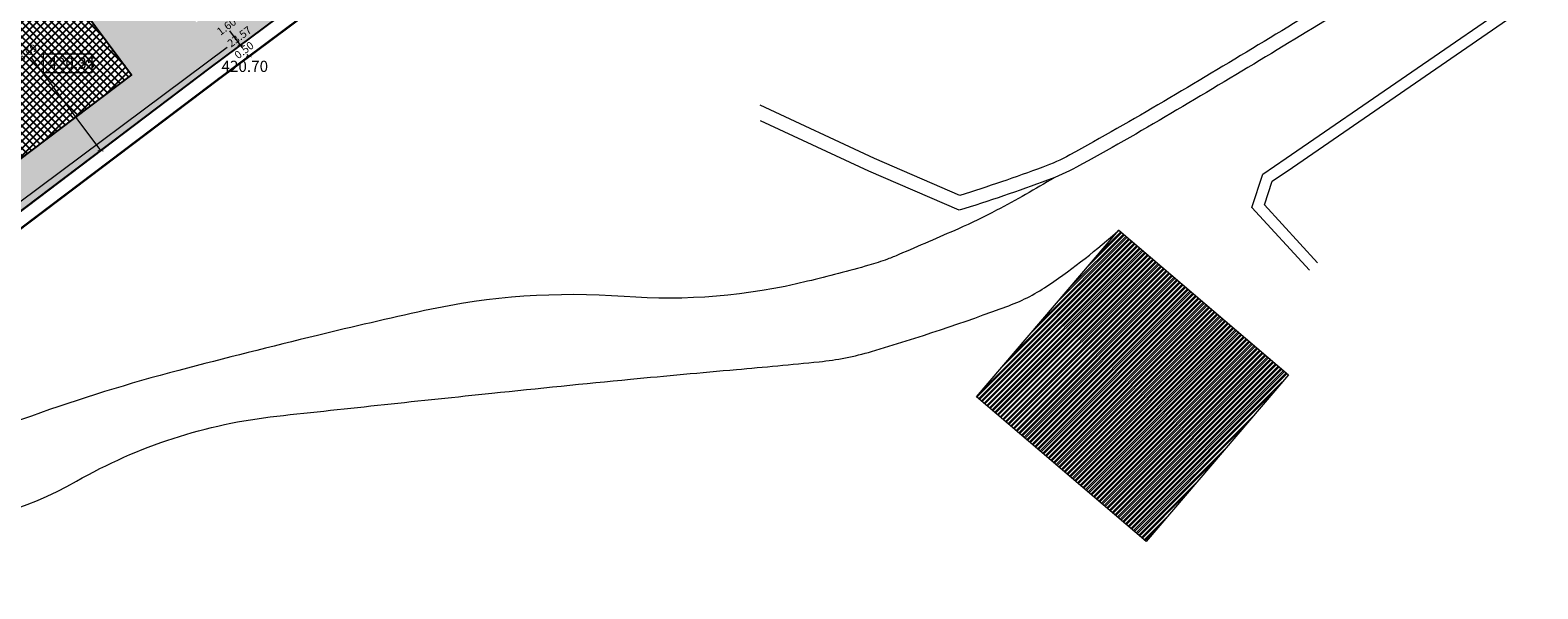
# Model space of a CAD drawing. Units: metres. Extents: x 17959 to 18086, y 137968 to 138027.
# Drawn here: x 17988 to 18041, y 137968 to 137988 of the extents above; entities that cross this region are included whole.
import ezdxf

# ---------------------------------------------------------------- set-up
doc = ezdxf.new("R2010")
doc.units = ezdxf.units.M
doc.header["$MEASUREMENT"] = 0
for name, color, linetype, lineweight in [('NIVEL 1-EXISTENTE-CAMINHO', 7, 'Continuous', 9), ('NIVEL 1-EXISTENTE-COTAS-LEVANTAMENTO', 7, 'Continuous', 9), ('NIVEL 1-EXISTENTE-EDIFICIO', 7, 'Continuous', 15), ('NIVEL 1-EXISTENTE-EDIFICIOS-TRAMA', 250, 'Continuous', 15), ('NIVEL 1-EXISTENTE-MURO', 7, 'Continuous', 15), ('NIVEL 2-PROPOSTA-COTAGEM', 7, 'Continuous', 13), ('NIVEL 2-PROPOSTA-EDIFICADO', 7, 'Continuous', 9)]:
    doc.layers.add(name, color=color, linetype=linetype, lineweight=lineweight)
for name, color, linetype in [('NIVEL 1-EXISTENTE-LIMITE-TERRENO', 1, 'FENCELINE2'), ('NIVEL 2-PROPOSTA-ZONAS-IMPERMEABILIZADAS', 254, 'Continuous'), ('NIVEL 2-PROPOSTA-ZONAS-IMPERMEABILIZADAS-TRAMA', 254, 'Continuous'), ('NIVEL 2-PROPOSTA-ZONAS-VERDES', 96, 'Continuous'), ('NIVEL 2-PROPOSTA-ZONAS-VERDES-TRAMA', 96, 'Continuous')]:
    doc.layers.add(name, color=color, linetype=linetype)
doc.styles.add('2mm', font='simplex', dxfattribs={"height": 0.2})
doc.linetypes.add('FENCELINE2', pattern='A,0.25,-0.1,[132,ltypeshp.shx,S=0.1,R=0,X=-0.1,Y=0],-0.1,1', length=1.45)
pattern_1 = [(45, (-35073.17148, -93803.38628), (-0.08838834765, 0.08838834765), [])]

# ---------------------------------------------------------------- blocks, each defined once
blk = doc.blocks.new('_ArchTick')
at = {"color": 0, "linetype": 'ByBlock', "const_width": 0.15}
blk.add_lwpolyline([(-0.5, -0.5), (0.5, 0.5)], dxfattribs=at)

msp = doc.modelspace()

# ---------------------------------------------------------------- hatches: boundary and pattern name
at = {"layer": 'NIVEL 1-EXISTENTE-EDIFICIOS-TRAMA'}
h = msp.add_hatch(dxfattribs=at)
h.set_pattern_fill('ANSI31', color=256, style=0)
h.set_pattern_definition(pattern_1)
h.paths.add_polyline_path([(18027.477, 137969.937), (18021.419, 137975.108), (18026.507, 137981.068), (18032.565, 137975.897)])
h = msp.add_hatch(dxfattribs=at)
h.set_pattern_fill('ANSI31', color=256, style=0)
h.set_pattern_definition(pattern_1)
h.paths.add_polyline_path([(18027.477, 137969.937), (18021.419, 137975.108), (18026.507, 137981.068), (18032.565, 137975.897)])
at = {"layer": 'NIVEL 1-EXISTENTE-EDIFICIOS-TRAMA', "lineweight": 20}
h = msp.add_hatch(dxfattribs=at)
h.set_pattern_fill('ANSI31', color=256, style=0)
h.set_pattern_definition([(45, (-35073.17148, -93724.77857), (-0.08838834765, 0.08838834765), [])])
h.paths.add_polyline_path([(18027.477, 137969.937), (18021.419, 137975.108), (18026.507, 137981.068), (18032.565, 137975.897)])
at = {"layer": 'NIVEL 2-PROPOSTA-ZONAS-IMPERMEABILIZADAS-TRAMA'}
h = msp.add_hatch(color=256, dxfattribs=at)
edge = h.paths.add_edge_path()
edge.add_line((17988.466, 138004.318), (17991.021, 138000.893))
edge.add_line((17991.021, 138000.893), (17984.299, 137995.88))
edge.add_line((17984.299, 137995.88), (17991.202, 137986.622))
edge.add_line((17991.202, 137986.622), (17984.601, 137981.637))
edge.add_arc((18013.141, 138001.748), 34.914, 215.1716, 217.6352)
edge.add_line((17985.492, 137980.429), (17994.016, 137986.87))
edge.add_line((17994.016, 137986.87), (18004.671, 137994.811))
edge.add_line((18004.671, 137994.811), (18011.265, 137998.984))
edge.add_line((18011.265, 137998.984), (18024.817, 138007.719))
edge.add_line((18024.817, 138007.719), (18025.062, 138007.473))
edge.add_line((18025.062, 138007.473), (18025.981, 138008.07))
edge.add_line((18025.981, 138008.07), (18024.495, 138009.554))
edge.add_line((18024.495, 138009.554), (18020.19, 138006.758))
edge.add_line((18020.19, 138006.758), (18014.319, 138015.798))
edge.add_line((18014.319, 138015.798), (18012.947, 138014.906))
edge.add_line((18012.947, 138014.906), (18012.65, 138014.714))
edge.add_line((18012.65, 138014.714), (18012.218, 138015.379))
edge.add_line((18012.218, 138015.379), (18011.953, 138015.787))
edge.add_line((18011.953, 138015.787), (18007.84, 138013.73))
edge.add_line((18007.84, 138013.73), (18008.061, 138013.281))
edge.add_arc((17846.974, 138340.429), 364.657, 296.09097, 296.21551, ccw=False)
edge.add_arc((17926.563, 138177.902), 183.688, 294.6173, 296.09097, ccw=False)
edge.add_line((18003.08, 138010.909), (18003.506, 138010.012))
edge.add_line((18003.506, 138010.012), (18008.502, 138012.384))
edge.add_line((18008.502, 138012.384), (18008.669, 138012.128))
edge.add_line((18008.669, 138012.128), (18008.431, 138011.974))
edge.add_line((18008.431, 138011.974), (18008.4, 138011.959))
edge.add_line((18008.4, 138011.959), (18008.838, 138011.284))
edge.add_line((18008.838, 138011.284), (18009.123, 138011.469))
edge.add_line((18009.123, 138011.469), (18009.587, 138010.754))
edge.add_line((18009.587, 138010.754), (18013.55, 138013.328))
edge.add_line((18013.55, 138013.328), (18013.086, 138014.043))
edge.add_line((18013.086, 138014.043), (18013.382, 138014.236))
edge.add_line((18013.382, 138014.236), (18013.847, 138013.52))
edge.add_line((18013.847, 138013.52), (18014.064, 138013.661))
edge.add_line((18014.064, 138013.661), (18018.024, 138007.564))
edge.add_line((18018.024, 138007.564), (18019.035, 138006.008))
edge.add_line((18019.035, 138006.008), (18005.228, 137997.041))
edge.add_line((18005.228, 137997.041), (18004.138, 137998.719))
edge.add_line((18004.138, 137998.719), (18002.055, 137997.366))
edge.add_line((18002.055, 137997.366), (18003.254, 137995.759))
edge.add_line((18003.254, 137995.759), (17993.518, 137988.498))
edge.add_line((17993.518, 137988.498), (17987.582, 137996.459))
edge.add_line((17987.582, 137996.459), (17997.318, 138003.719))
edge.add_line((17997.318, 138003.719), (17997.874, 138002.974))
edge.add_line((17997.874, 138002.974), (18001.27, 138005.179))
edge.add_line((18001.27, 138005.179), (18001.191, 138005.301))
edge.add_line((18001.191, 138005.301), (18000.616, 138006.186))
edge.add_line((18000.616, 138006.186), (18000.175, 138006.865))
edge.add_line((18000.175, 138006.865), (18008.553, 138011.099))
edge.add_line((18008.553, 138011.099), (18008.838, 138011.284))
edge.add_line((18008.838, 138011.284), (18008.4, 138011.959))
edge.add_line((18008.4, 138011.959), (18003.345, 138009.559))
edge.add_line((18003.345, 138009.559), (18003.199, 138009.866))
edge.add_line((18003.199, 138009.866), (18003.506, 138010.012))
edge.add_line((18003.506, 138010.012), (18003.08, 138010.909))
edge.add_arc((17926.563, 138177.902), 183.689, 294.53397, 294.6173, ccw=False)
edge.add_arc((17975.806, 138070.018), 65.098, 290.43962, 294.53397, ccw=False)
edge.add_arc((18011.968, 137972.987), 38.453, 110.4396, 115.7129)
edge.add_arc((18383.658, 137201.117), 895.154, 115.712931, 116.055267)
edge.add_arc((17498.077, 139012.392), 1121.024, 295.941136, 296.055268, ccw=False)
at = {"layer": 'NIVEL 2-PROPOSTA-ZONAS-VERDES-TRAMA'}
h = msp.add_hatch(dxfattribs=at)
h.set_pattern_fill('ANSI37', color=256, scale=1.5, style=0)
h.set_pattern_definition([(45, (-35073.17148, -93724.77857), (-0.13258252147, 0.13258252147), []), (135, (-35073.17148, -93724.77857), (-0.13258252147, -0.13258252147), [])])
edge = h.paths.add_edge_path()
edge.add_arc((17498.077, 139012.392), 1121.024, 295.749204, 295.923447)
edge.add_line((17988.155, 138004.167), (17990.545, 138000.962))
edge.add_line((17990.545, 138000.962), (17989.727, 138000.352))
edge.add_line((17989.727, 138000.352), (17989.93, 138000.08))
edge.add_line((17989.93, 138000.08), (17984.299, 137995.88))
edge.add_line((17984.299, 137995.88), (17991.202, 137986.622))
edge.add_line((17991.202, 137986.622), (17984.625, 137981.654))
edge.add_line((17984.625, 137981.654), (17983.838, 137982.767))
edge.add_line((17983.838, 137982.767), (17982.38, 137985.232))
edge.add_line((17982.38, 137985.232), (17980.791, 137988.193))
edge.add_line((17980.791, 137988.193), (17984.86, 137990.838))
edge.add_line((17984.86, 137990.838), (17981.444, 138000.925))
edge.add_line((17981.444, 138000.925), (17984.447, 138002.373))
edge.add_arc((12908.138, 148528.659), 11686.386, 295.7457264, 295.7492038)

# ---------------------------------------------------------------- linework, layer by layer
at = {"layer": 'NIVEL 1-EXISTENTE-CAMINHO'}
for points in [[(18024.194, 137982.94, -0.01243), (18022.132, 137981.775, -0.019408), (18020.766, 137981.114, -0.001846), (18018.637, 137980.193, -0.009777), (18018.231, 137980.028, -0.023855), (18017.569, 137979.81, -0.007332), (18015.375, 137979.237, -0.079038), (18008.815, 137978.692, 0.072667), (18001.68, 137978.189, 0.005792), (17997.851, 137977.304, 0.004444), (17992.886, 137976.05, 0.021946), (17987.622, 137974.42, -0.040045), (17984.703, 137973.631, -0.050193), (17983.494, 137973.529, -0.009974), (17977.409, 137973.752, -0.01765), (17976.057, 137973.876, -0.009557), (17973.577, 137974.241)], [(18024.194, 137982.94, -0.01243), (18022.132, 137981.775, -0.019408), (18020.766, 137981.114, -0.001846), (18018.637, 137980.193, -0.009777), (18018.231, 137980.028, -0.023855), (18017.569, 137979.81, -0.007332), (18015.375, 137979.237, -0.079038), (18008.815, 137978.692, 0.072667), (18001.68, 137978.189, 0.005792), (17997.851, 137977.304, 0.004444), (17992.886, 137976.05, 0.021946), (17987.622, 137974.42, -0.040045), (17984.703, 137973.631, -0.050193), (17983.494, 137973.529, -0.009974), (17977.409, 137973.752, -0.01765), (17976.057, 137973.876, -0.009557), (17973.577, 137974.241)], [(17958.614, 137975.788, 0.019816), (17965.983, 137973.304, 0.011431), (17967.622, 137972.863, 0.000926), (17969.188, 137972.483, 0.000845), (17970.907, 137972.073, 0.02594), (17978.051, 137970.767, 0.035866), (17983.298, 137970.466, 0.126926), (17989.229, 137972.088, -0.103036), (17996.394, 137974.416, -0.001199), (18004.088, 137975.237, -0.001863), (18009.045, 137975.736, -0.002328), (18012.827, 137976.084, 0.002977), (18015.784, 137976.361, 0.047079), (18017.661, 137976.728, 0.017376), (18022.568, 137978.365, 0.061245), (18024.019, 137979.119, 0.031615), (18026.507, 137981.068)], [(17958.614, 137975.788, 0.019816), (17965.983, 137973.304, 0.011431), (17967.622, 137972.863, 0.000926), (17969.188, 137972.483, 0.000845), (17970.907, 137972.073, 0.02594), (17978.051, 137970.767, 0.035866), (17983.298, 137970.466, 0.126926), (17989.229, 137972.088, -0.103036), (17996.394, 137974.416, -0.001199), (18004.088, 137975.237, -0.001863), (18009.045, 137975.736, -0.002328), (18012.827, 137976.084, 0.002977), (18015.784, 137976.361, 0.047079), (18017.661, 137976.728, 0.017376), (18022.568, 137978.365, 0.061245), (18024.019, 137979.119, 0.031615), (18026.507, 137981.068)]]:
    msp.add_lwpolyline(points, format="xyb", dxfattribs=at)
at = {"layer": 'NIVEL 1-EXISTENTE-EDIFICIO'}
msp.add_lwpolyline([(18027.477, 137969.937), (18021.419, 137975.108), (18026.507, 137981.068), (18032.565, 137975.897), (18027.477, 137969.937)], dxfattribs=at)
msp.add_lwpolyline([(18027.477, 137969.937), (18021.419, 137975.108), (18026.507, 137981.068), (18032.565, 137975.897), (18027.477, 137969.937)], dxfattribs=at)
at = {"layer": 'NIVEL 1-EXISTENTE-LIMITE-TERRENO', "linetype": 'FENCELINE2', "ltscale": 0.4, "const_width": 0.08}
msp.add_lwpolyline([(18038.858, 138005.01), (18034.208, 138008.169), (18030.259, 138010.873), (18026.059, 138007.991), (18016.092, 138017.951, -0.003071), (18014.989, 138017.357, -0.003351), (18013.403, 138016.528, -0.004818), (18007.129, 138013.381, -0.006794), (18002.629, 138011.252, -0.017867), (17998.365, 138009.487, 0.023013), (17995.068, 138008.083, 0.001494), (17990.253, 138005.746, -0.001335), (17984.869, 138003.132, -0.000015), (17984.23, 138002.824, 0.000003), (17981.283, 138001.402)], format="xyb", dxfattribs=at)
msp.add_lwpolyline([(17985.04, 137979.46), (17994.316, 137986.47), (18004.954, 137994.398), (18011.534, 137998.563), (18024.963, 138007.219), (18026.113, 138006.065), (18028.989, 138008.318), (18034.012, 138003.063), (18038.872, 137998.14), (18042.689, 137994.304)], dxfattribs=at)
at = {"layer": 'NIVEL 1-EXISTENTE-MURO'}
for points in [[(17958.614, 137979.173), (17964.893, 137978.107), (17966.247, 137976.624), (17968.426, 137975.828), (17973.577, 137974.241), (17978.772, 137975.164), (17985.04, 137979.46), (17994.316, 137986.47), (18004.954, 137994.398), (18011.534, 137998.563), (18024.963, 138007.219), (18026.113, 138006.065), (18028.989, 138008.318), (18034.012, 138003.063), (18038.872, 137998.14), (18042.689, 137994.304), (18047.869, 137997.718)], [(17958.614, 137979.173), (17964.893, 137978.107), (17966.247, 137976.624), (17968.426, 137975.828), (17973.577, 137974.241), (17978.772, 137975.164), (17985.04, 137979.46), (17994.316, 137986.47), (18004.954, 137994.398), (18011.534, 137998.563), (18024.963, 138007.219), (18026.113, 138006.065), (18028.989, 138008.318), (18034.012, 138003.063), (18038.872, 137998.14), (18042.689, 137994.304), (18047.869, 137997.718)], [(17981.444, 138000.925), (17984.86, 137990.838), (17980.176, 137987.794), (17973.985, 137984.158), (17965.239, 137978.47), (17966.616, 137976.961), (17968.534, 137976.318), (17973.609, 137974.754), (17978.578, 137975.638), (17984.748, 137979.866), (17994.016, 137986.87), (18004.671, 137994.811), (18011.265, 137998.984), (18024.817, 138007.719), (18026.133, 138006.399), (18029.013, 138008.655), (18034.191, 138003.237), (18039.05, 137998.316), (18042.551, 137994.797), (18047.618, 137998.151)], [(17981.444, 138000.925), (17984.86, 137990.838), (17980.176, 137987.794), (17973.985, 137984.158), (17965.239, 137978.47), (17966.616, 137976.961), (17968.534, 137976.318), (17973.609, 137974.754), (17978.578, 137975.638), (17984.748, 137979.866), (17994.016, 137986.87), (18004.671, 137994.811), (18011.265, 137998.984), (18024.817, 138007.719), (18026.133, 138006.399), (18029.013, 138008.655), (18034.191, 138003.237), (18039.05, 137998.316), (18042.551, 137994.797), (18047.618, 137998.151)], [(17981.444, 138000.925), (17984.86, 137990.838), (17980.176, 137987.794), (17973.985, 137984.158), (17965.239, 137978.47), (17966.616, 137976.961), (17968.534, 137976.318), (17973.609, 137974.754), (17978.578, 137975.638), (17984.748, 137979.866), (17994.016, 137986.87), (18004.671, 137994.811), (18011.265, 137998.984), (18024.817, 138007.719), (18026.133, 138006.399), (18029.013, 138008.655), (18034.191, 138003.237), (18039.05, 137998.316), (18042.551, 137994.797), (18047.618, 137998.151)], [(18033.317, 137979.632), (18031.26, 137981.878), (18031.654, 137983.068), (18032.481, 137983.637), (18041.087, 137989.558)], [(18033.317, 137979.632), (18031.26, 137981.878), (18031.654, 137983.068), (18032.481, 137983.637), (18041.087, 137989.558)], [(18033.317, 137979.632), (18031.26, 137981.878), (18031.654, 137983.068), (18032.481, 137983.637), (18041.087, 137989.558)], [(18033.612, 137979.902), (18031.714, 137981.975), (18031.991, 137982.815), (18032.708, 137983.308), (18041.314, 137989.228)], [(18033.612, 137979.902), (18031.714, 137981.975), (18031.991, 137982.815), (18032.708, 137983.308), (18041.314, 137989.228)], [(18033.612, 137979.902), (18031.714, 137981.975), (18031.991, 137982.815), (18032.708, 137983.308), (18041.314, 137989.228)], [(18020.823, 137982.307), (18017.769, 137983.63), (18013.679, 137985.531)], [(18020.823, 137982.307), (18017.769, 137983.63), (18013.679, 137985.531)], [(18020.823, 137982.307), (18017.769, 137983.63), (18013.679, 137985.531)], [(18020.794, 137981.775), (18017.565, 137983.174), (18013.687, 137984.976)], [(18020.794, 137981.775), (18017.565, 137983.174), (18013.687, 137984.976)], [(18020.794, 137981.775), (18017.565, 137983.174), (18013.687, 137984.976)]]:
    msp.add_lwpolyline(points, dxfattribs=at)
for points in [[(18042.689, 137994.304, -0.002389), (18037.731, 137991.053, -0.017941), (18035.113, 137989.31, -0.004243), (18028.365, 137985.238, -0.008601), (18024.985, 137983.315, -0.036959), (18023.955, 137982.848, -0.012503), (18020.794, 137981.775)], [(18042.689, 137994.304, -0.002389), (18037.731, 137991.053, -0.017941), (18035.113, 137989.31, -0.004243), (18028.365, 137985.238, -0.008601), (18024.985, 137983.315, -0.036959), (18023.955, 137982.848, -0.012503), (18020.794, 137981.775)], [(18042.329, 137994.665, -0.002354), (18037.449, 137991.466, -0.01801), (18034.851, 137989.736, -0.004243), (18028.11, 137985.668, -0.008601), (18024.745, 137983.754, -0.036959), (18023.783, 137983.317, -0.011803), (18020.822, 137982.308, -0.012503)], [(18042.329, 137994.665, -0.002354), (18037.449, 137991.466, -0.01801), (18034.851, 137989.736, -0.004243), (18028.11, 137985.668, -0.008601), (18024.745, 137983.754, -0.036959), (18023.783, 137983.317, -0.011803), (18020.822, 137982.308, -0.012503)]]:
    msp.add_lwpolyline(points, format="xyb", dxfattribs=at)
at = {"layer": 'NIVEL 2-PROPOSTA-COTAGEM'}
for p, q in [((17995.094, 137987.674), (17994.711, 137988.188)), ((17985.632, 137980.911), (17994.615, 137987.609)), ((17995.094, 137987.674), (17995.148, 137987.601)), ((17995.393, 137987.273), (17995.339, 137987.345)), ((17990.096, 137983.908), (17987.596, 137987.261))]:
    msp.add_line(p, q, dxfattribs=at)
at = {"layer": 'NIVEL 2-PROPOSTA-COTAGEM', "lineweight": 9}
for p, q in [((17995.174, 137987.733), (17995.19, 137987.745)), ((17995.174, 137987.733), (17995.19, 137987.745)), ((17995.473, 137987.332), (17995.489, 137987.344)), ((17990.016, 137983.848), (17990, 137983.836))]:
    msp.add_line(p, q, dxfattribs=at)
at = {"layer": 'NIVEL 2-PROPOSTA-COTAGEM'}
msp.add_lwpolyline([(17988.052, 137987.372), (17989.775, 137987.372), (17989.775, 137986.688), (17988.052, 137986.688)], close=True, dxfattribs=at)
at = {"layer": 'NIVEL 2-PROPOSTA-EDIFICADO'}
for p, q in [((17991.202, 137986.622), (17984.299, 137995.88)), ((17984.601, 137981.637), (17991.202, 137986.622))]:
    msp.add_line(p, q, dxfattribs=at)
at = {"layer": 'NIVEL 2-PROPOSTA-ZONAS-IMPERMEABILIZADAS', "flags": 128}
msp.add_lwpolyline([(17984.299, 137995.88), (17991.202, 137986.622), (17984.601, 137981.637, 0.01075)], format="xyb", dxfattribs=at)
msp.add_lwpolyline([(17985.492, 137980.429), (17994.016, 137986.87), (18004.671, 137994.811)], dxfattribs=at)
at = {"layer": 'NIVEL 2-PROPOSTA-ZONAS-VERDES'}
msp.add_lwpolyline([(17991.202, 137986.622), (17984.601, 137981.637), (17983.838, 137982.767), (17982.38, 137985.232), (17981.586, 137986.713), (17980.791, 137988.193), (17984.86, 137990.838), (17981.444, 138000.925), (17984.447, 138002.373), (17988.155, 138004.167), (17990.545, 138000.962), (17989.727, 138000.352), (17989.93, 138000.08), (17984.299, 137995.88), (17991.202, 137986.622)], dxfattribs=at)

# ---------------------------------------------------------------- block references
at = {"layer": 'NIVEL 2-PROPOSTA-COTAGEM', "xscale": 0.1500000000008196, "yscale": 0.1499999999941792, "zscale": 0.1500000000008196}
for p, rotation in [((17995.094, 137987.674), 306.7117241020037), ((17995.094, 137987.674), 126.7117241020037), ((17995.393, 137987.273), 306.7117241020037), ((17990.096, 137983.908), 306.7117241020037)]:
    msp.add_blockref('_ArchTick', p, dxfattribs=dict(at, rotation=rotation))

# ---------------------------------------------------------------- texts
at = {"layer": 'NIVEL 1-EXISTENTE-COTAS-LEVANTAMENTO', "insert": (17994.416, 137986.87), "char_height": 0.4, "attachment_point": 4, "style": '2mm'}
msp.add_mtext('420.70', dxfattribs=at)
at = {"layer": 'NIVEL 2-PROPOSTA-COTAGEM', "char_height": 0.28, "attachment_point": 5, "rotation": 36.7117}
for s, insert in [('1.60', (17994.615, 137988.316)), ('23.57', (17995.08, 137987.956)), ('8.69', (17987.5, 137987.389)), ('0.50', (17995.244, 137987.473))]:
    msp.add_mtext(s, dxfattribs=dict(at, insert=insert))
at = {"layer": 'NIVEL 2-PROPOSTA-COTAGEM', "insert": (17988.228, 137987.037), "char_height": 0.4, "attachment_point": 4, "style": '2mm'}
msp.add_mtext('{\\fArial Narrow|b0|i0|c0|p34;420.35}', dxfattribs=at)

doc.saveas('drawing.dxf')
